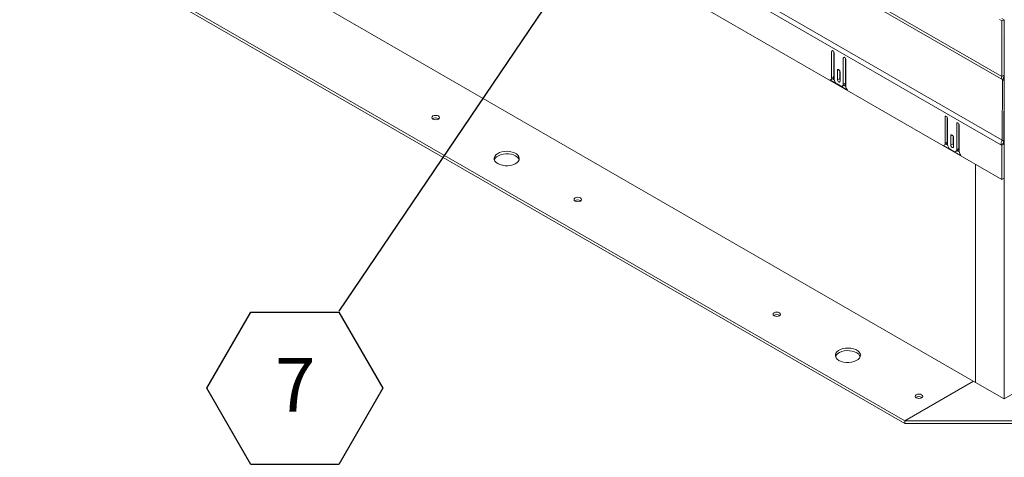
# Model space of a CAD drawing. Units: inches. Extents: x 0.1 to 10.8, y -1.1 to 8.4.
# Drawn here: x 6.6 to 8.2, y 3 to 3.7 of the extents above; entities that cross this region are included whole.
import ezdxf

# ---------------------------------------------------------------- set-up
doc = ezdxf.new("R2010")
doc.units = ezdxf.units.IN
doc.header["$MEASUREMENT"] = 0
doc.layers.add('FORMAT', color=7, linetype='Continuous')
doc.styles.add('SLDTEXTSTYLE1', font='TXT', dxfattribs={"width": 0.605})
doc.dimstyles.new('SLDDIMSTYLE0', dxfattribs={"dimtxt": 0, "dimasz": 0.080892, "dimexe": 0, "dimexo": 0.0625, "dimgap": 0, "dimtad": 0, "dimtih": 1, "dimtoh": 1, "dimdec": 0, "dimrnd": 1e-09, "dimzin": 0, "dimdsep": 46, "dimtxsty": 'Standard', "dimsah": 1, "dimcen": 0.09, "dimadec": 0, "dimazin": 0, "dimtfac": 0.080892, "dimtdec": 0, "dimtofl": 0, "dimtmove": 0, "dimatfit": 3, "dimfxl": 0, "dimfrac": 2, "dimtolj": 1, "dimtzin": 0, "dimarcsym": 0})

# ---------------------------------------------------------------- blocks, each defined once
blk = doc.blocks.new('SW_NOTE_24')
at = {"layer": 'FORMAT', "color": 0}
for p, q in [((-0.2053, -0.1198), (-0.1369, -0.0013)), ((-0.1369, -0.0013), (0, -0.0013)), ((0, -0.0013), (0.0684, -0.1198)), ((-0.1369, -0.2384), (-0.2053, -0.1198)), ((0.0684, -0.1198), (0, -0.2384)), ((0, -0.2384), (-0.1369, -0.2384))]:
    blk.add_line(p, q, dxfattribs=at)
at = {"layer": 'FORMAT', "color": 0, "insert": (-0.068, -0.0728), "char_height": 0.0833, "attachment_point": 2, "style": 'SLDTEXTSTYLE1'}
blk.add_mtext('7', dxfattribs=at)

msp = doc.modelspace()

# ---------------------------------------------------------------- linework, layer by layer
at = {"color": 7, "linetype": 'Continuous', "lineweight": 15}
for p, q in [((6.72145, 4.43985), (8.1598, 3.60951)), ((8.16089, 3.61317), (6.72253, 4.44351)), ((6.6378, 4.39365), (8.16161, 3.51397)), ((8.15951, 3.50689), (6.63569, 4.38657)), ((8.16106, 3.45294), (6.63415, 4.3344)), ((8.1644, 3.11135), (9.85129, 4.08517)), ((6.78773, 3.90642), (8.1202, 3.13719)), ((6.68418, 3.84263), (8.01, 3.07725)), ((6.68418, 3.83863), (8.01, 3.07325)), ((8.15735, 3.70154), (8.16089, 3.6995)), ((8.16082, 3.70354), (8.16436, 3.7015)), ((8.16436, 3.7015), (8.16089, 3.6995)), ((8.16089, 3.6995), (8.16089, 3.61317)), ((8.16436, 3.7015), (8.16436, 3.61517)), ((8.1644, 3.67272), (8.16436, 3.67274)), ((8.16501, 3.67307), (8.1644, 3.67272)), ((8.1644, 3.67272), (8.1644, 3.60685)), ((7.89633, 3.65199), (7.89633, 3.61091)), ((7.8998, 3.65152), (7.8998, 3.61291)), ((7.90031, 3.60913), (7.90031, 3.6497)), ((7.91445, 3.64153), (7.91445, 3.60096)), ((7.91792, 3.64106), (7.91792, 3.60296)), ((7.91843, 3.59816), (7.91843, 3.63924)), ((7.8998, 3.61291), (7.89633, 3.61091)), ((7.90539, 3.62265), (7.90539, 3.60811)), ((7.90886, 3.62218), (7.90886, 3.61011)), ((7.90937, 3.60581), (7.90937, 3.62035)), ((8.16436, 3.61517), (8.16089, 3.61317)), ((7.89375, 3.60776), (7.92102, 3.59202)), ((7.89504, 3.60805), (7.89851, 3.61005)), ((7.89761, 3.60954), (7.90042, 3.60791)), ((7.91003, 3.59841), (7.90473, 3.60147)), ((7.90886, 3.61011), (7.90539, 3.60811)), ((7.91316, 3.5981), (7.91663, 3.6001)), ((7.91792, 3.60296), (7.91445, 3.60096)), ((7.91529, 3.59933), (7.91846, 3.5975)), ((8.1598, 3.60951), (8.16201, 3.60823)), ((8.16201, 3.60823), (8.16161, 3.51397)), ((8.16446, 3.60681), (8.16201, 3.60823)), ((8.16446, 3.60681), (8.16407, 3.51255)), ((8.1644, 3.59058), (8.1644, 3.50807)), ((7.28495, 3.54763), (7.28554, 3.54723)), ((8.07267, 3.5502), (8.07267, 3.50912)), ((8.07614, 3.54973), (8.07614, 3.51112)), ((8.07664, 3.50733), (8.07664, 3.5479)), ((8.09079, 3.53974), (8.09079, 3.49917)), ((8.09426, 3.53927), (8.09426, 3.50117)), ((8.09476, 3.49636), (8.09476, 3.53744)), ((8.08173, 3.52085), (8.08173, 3.50631)), ((8.07008, 3.50597), (8.09735, 3.49022)), ((8.07137, 3.50625), (8.07484, 3.50826)), ((8.07614, 3.51112), (8.07267, 3.50912)), ((8.07395, 3.50774), (8.07676, 3.50612)), ((8.0852, 3.50831), (8.08173, 3.50631)), ((8.0852, 3.52039), (8.0852, 3.50831)), ((8.0857, 3.50401), (8.0857, 3.51856)), ((8.16298, 3.50889), (8.15951, 3.50689)), ((8.16106, 3.506), (8.15951, 3.50689)), ((8.16453, 3.508), (8.16106, 3.506)), ((8.16106, 3.506), (8.16106, 3.45294)), ((8.16407, 3.51255), (8.16161, 3.51397)), ((8.16453, 3.508), (8.16298, 3.50889)), ((8.16453, 3.508), (8.16453, 3.45494)), ((8.08637, 3.49661), (8.08106, 3.49968)), ((8.08949, 3.4963), (8.09296, 3.49831)), ((8.09426, 3.50117), (8.09079, 3.49917)), ((8.09162, 3.49753), (8.0948, 3.4957)), ((8.1202, 3.47652), (8.1202, 3.13686)), ((8.16106, 3.45294), (8.16453, 3.45494)), ((8.1644, 3.45486), (8.1644, 3.11135)), ((7.50593, 3.42007), (7.50651, 3.41967)), ((7.81528, 3.24148), (7.81587, 3.24108)), ((8.11702, 3.13903), (8.01, 3.07725)), ((8.1644, 3.11135), (8.1202, 3.13686)), ((8.03626, 3.11391), (8.03684, 3.11352)), ((8.01, 3.07725), (8.31936, 3.07725)), ((8.01, 3.07325), (8.01, 3.07725)), ((8.01, 3.07325), (8.31936, 3.07325))]:
    msp.add_line(p, q, dxfattribs=at)
at = {"color": 8, "linetype": 'Continuous', "lineweight": 15}
for p, q in [((7.89832, 3.65314), (7.89633, 3.65199)), ((7.91644, 3.64268), (7.91445, 3.64153)), ((7.90738, 3.6238), (7.90539, 3.62265)), ((8.07466, 3.55135), (8.07267, 3.5502)), ((8.09278, 3.54089), (8.09079, 3.53974)), ((8.08372, 3.522), (8.08173, 3.52085))]:
    msp.add_line(p, q, dxfattribs=at)
at = {"color": 7, "linetype": 'Continuous', "lineweight": 15, "flags": 128}
for points in [[(7.90031, 3.6497), (7.90016, 3.65066), (7.89973, 3.65166), (7.89908, 3.65253), (7.89832, 3.65314), (7.89756, 3.65341), (7.89692, 3.65328), (7.89648, 3.65279), (7.89633, 3.65199)], [(7.91843, 3.63924), (7.91828, 3.6402), (7.91785, 3.6412), (7.9172, 3.64207), (7.91644, 3.64268), (7.91568, 3.64295), (7.91503, 3.64282), (7.9146, 3.64233), (7.91445, 3.64153)], [(7.90937, 3.62035), (7.90922, 3.62132), (7.90879, 3.62231), (7.90814, 3.62318), (7.90738, 3.6238), (7.90662, 3.62406), (7.90598, 3.62394), (7.90554, 3.62344), (7.90539, 3.62265)], [(7.90539, 3.60811), (7.90554, 3.60714), (7.90598, 3.60615), (7.90662, 3.60528), (7.90738, 3.60466), (7.90814, 3.6044), (7.90879, 3.60452), (7.90922, 3.60502), (7.90937, 3.60581)], [(7.90886, 3.61011), (7.90901, 3.60914), (7.90937, 3.60828)], [(7.27665, 3.54684), (7.27855, 3.5461), (7.2808, 3.54585), (7.28305, 3.5461), (7.28495, 3.54684), (7.28623, 3.54794), (7.28667, 3.54924), (7.28623, 3.55054), (7.28495, 3.55164), (7.28305, 3.55237), (7.2808, 3.55263), (7.27855, 3.55237), (7.27665, 3.55164), (7.27537, 3.55054), (7.27492, 3.54924), (7.27537, 3.54794), (7.27665, 3.54684)], [(8.07664, 3.5479), (8.07649, 3.54887), (8.07606, 3.54986), (8.07542, 3.55073), (8.07466, 3.55135), (8.0739, 3.55161), (8.07325, 3.55149), (8.07282, 3.55099), (8.07267, 3.5502)], [(8.09476, 3.53744), (8.09461, 3.53841), (8.09418, 3.5394), (8.09354, 3.54027), (8.09278, 3.54089), (8.09201, 3.54115), (8.09137, 3.54103), (8.09094, 3.54053), (8.09079, 3.53974)], [(8.0857, 3.51856), (8.08555, 3.51952), (8.08512, 3.52052), (8.08448, 3.52139), (8.08372, 3.522), (8.08295, 3.52227), (8.08231, 3.52214), (8.08188, 3.52165), (8.08173, 3.52085)], [(8.08173, 3.50631), (8.08188, 3.50534), (8.08231, 3.50435), (8.08295, 3.50348), (8.08372, 3.50287), (8.08448, 3.5026), (8.08512, 3.50273), (8.08555, 3.50322), (8.0857, 3.50401)], [(8.0852, 3.50831), (8.08535, 3.50735), (8.0857, 3.50649)], [(7.37747, 3.47748), (7.38077, 3.47596), (7.38455, 3.47487), (7.38865, 3.47428), (7.39287, 3.47422), (7.39702, 3.47468), (7.4009, 3.47564), (7.40433, 3.47706), (7.40715, 3.47888), (7.40923, 3.481), (7.41047, 3.48333), (7.41081, 3.48576), (7.41024, 3.48818), (7.40878, 3.49047), (7.40651, 3.49252), (7.40352, 3.49424), (7.39996, 3.49556), (7.396, 3.4964), (7.39181, 3.49673), (7.3876, 3.49653), (7.38357, 3.49581), (7.37989, 3.49461), (7.37675, 3.49299), (7.37428, 3.49101), (7.37261, 3.48877), (7.37182, 3.48637), (7.37193, 3.48393), (7.37295, 3.48157), (7.37483, 3.47938), (7.37747, 3.47748)], [(7.37206, 3.48345), (7.3721, 3.48357), (7.37334, 3.48591), (7.37542, 3.48803), (7.37824, 3.48984), (7.38167, 3.49126), (7.38555, 3.49223), (7.3897, 3.49269), (7.39392, 3.49262), (7.39802, 3.49203), (7.4018, 3.49095), (7.4051, 3.48942)], [(7.49762, 3.41928), (7.49952, 3.41854), (7.50177, 3.41828), (7.50402, 3.41854), (7.50593, 3.41928), (7.5072, 3.42038), (7.50765, 3.42167), (7.5072, 3.42297), (7.50593, 3.42407), (7.50402, 3.42481), (7.50177, 3.42507), (7.49952, 3.42481), (7.49762, 3.42407), (7.49634, 3.42297), (7.4959, 3.42167), (7.49634, 3.42038), (7.49762, 3.41928)], [(7.80698, 3.24069), (7.80888, 3.23995), (7.81113, 3.23969), (7.81338, 3.23995), (7.81528, 3.24069), (7.81656, 3.24179), (7.817, 3.24308), (7.81656, 3.24438), (7.81528, 3.24548), (7.81338, 3.24622), (7.81113, 3.24648), (7.80888, 3.24622), (7.80698, 3.24548), (7.8057, 3.24438), (7.80525, 3.24308), (7.8057, 3.24179), (7.80698, 3.24069)], [(7.9078, 3.17133), (7.9111, 3.1698), (7.91488, 3.16872), (7.91898, 3.16813), (7.9232, 3.16806), (7.92735, 3.16852), (7.93123, 3.16949), (7.93466, 3.17091), (7.93748, 3.17272), (7.93956, 3.17485), (7.9408, 3.17718), (7.94114, 3.17961), (7.94057, 3.18202), (7.93911, 3.18431), (7.93684, 3.18637), (7.93385, 3.18809), (7.93029, 3.1894), (7.92633, 3.19024), (7.92214, 3.19057), (7.91793, 3.19038), (7.9139, 3.18966), (7.91022, 3.18846), (7.90708, 3.18683), (7.90461, 3.18485), (7.90294, 3.18261), (7.90215, 3.18022), (7.90226, 3.17778), (7.90328, 3.17541), (7.90516, 3.17323), (7.9078, 3.17133)], [(7.90239, 3.1773), (7.90243, 3.17742), (7.90367, 3.17975), (7.90575, 3.18187), (7.90857, 3.18369), (7.912, 3.18511), (7.91588, 3.18608), (7.92003, 3.18653), (7.92425, 3.18647), (7.92835, 3.18588), (7.93213, 3.1848), (7.93543, 3.18327)], [(8.02795, 3.11312), (8.02985, 3.11239), (8.0321, 3.11213), (8.03435, 3.11239), (8.03626, 3.11312), (8.03753, 3.11422), (8.03798, 3.11552), (8.03753, 3.11682), (8.03626, 3.11792), (8.03435, 3.11865), (8.0321, 3.11891), (8.02985, 3.11865), (8.02795, 3.11792), (8.02667, 3.11682), (8.02623, 3.11552), (8.02667, 3.11422), (8.02795, 3.11312)]]:
    msp.add_lwpolyline(points, dxfattribs=at)
at = {"color": 7, "linetype": 'Continuous', "lineweight": 15}
for centre, radius, start, end in [((7.8967, 3.61259), 0.00311, 305.37935, 5.93224), ((8.15332, 3.61342), 0.00758, 328.8573, 358.04214), ((8.14971, 3.61567), 0.01465, 328.85656, 358.04306), ((7.8937, 3.61044), 0.00268, 270.98318, 10.23492), ((7.90991, 3.60956), 0.00961, 182.60565, 237.39473), ((7.91176, 3.60052), 0.00273, 230.79605, 9.21354), ((7.91506, 3.60253), 0.00289, 302.76406, 8.54708), ((7.92813, 3.59863), 0.00971, 182.80477, 222.90767), ((7.28083, 3.5401), 0.00858, 61.30208, 123.78508), ((8.07003, 3.50864), 0.00268, 270.98097, 10.23713), ((8.07304, 3.5108), 0.00312, 305.38359, 5.93017), ((8.08624, 3.50777), 0.0096, 182.60521, 237.39479), ((8.17416, 3.50639), 0.01465, 148.85792, 178.04221), ((8.17055, 3.50863), 0.00757, 148.85545, 178.04276), ((8.08809, 3.49873), 0.00273, 230.79629, 9.21446), ((8.0914, 3.50074), 0.00289, 302.75988, 8.55126), ((8.10447, 3.49683), 0.00971, 182.80368, 222.90875), ((7.40016, 3.47952), 0.01107, 20.83877, 63.52799), ((7.5018, 3.41254), 0.00858, 61.30188, 123.78528), ((7.81116, 3.23395), 0.00858, 61.30208, 123.78508), ((7.93049, 3.17336), 0.01107, 20.83876, 63.52791), ((8.03213, 3.10638), 0.00858, 61.3023, 123.78507)]:
    msp.add_arc(centre, radius, start, end, dxfattribs=at)

# ---------------------------------------------------------------- block references
at = {"layer": 'FORMAT', "color": 7}
msp.add_blockref('SW_NOTE_24', (7.13047, 3.24781), dxfattribs=at)

# ---------------------------------------------------------------- leaders
msp.add_leader([(7.71743, 4.11697), (7.13047, 3.24781)], dimstyle='SLDDIMSTYLE0', dxfattribs=at)

doc.saveas('drawing.dxf')
